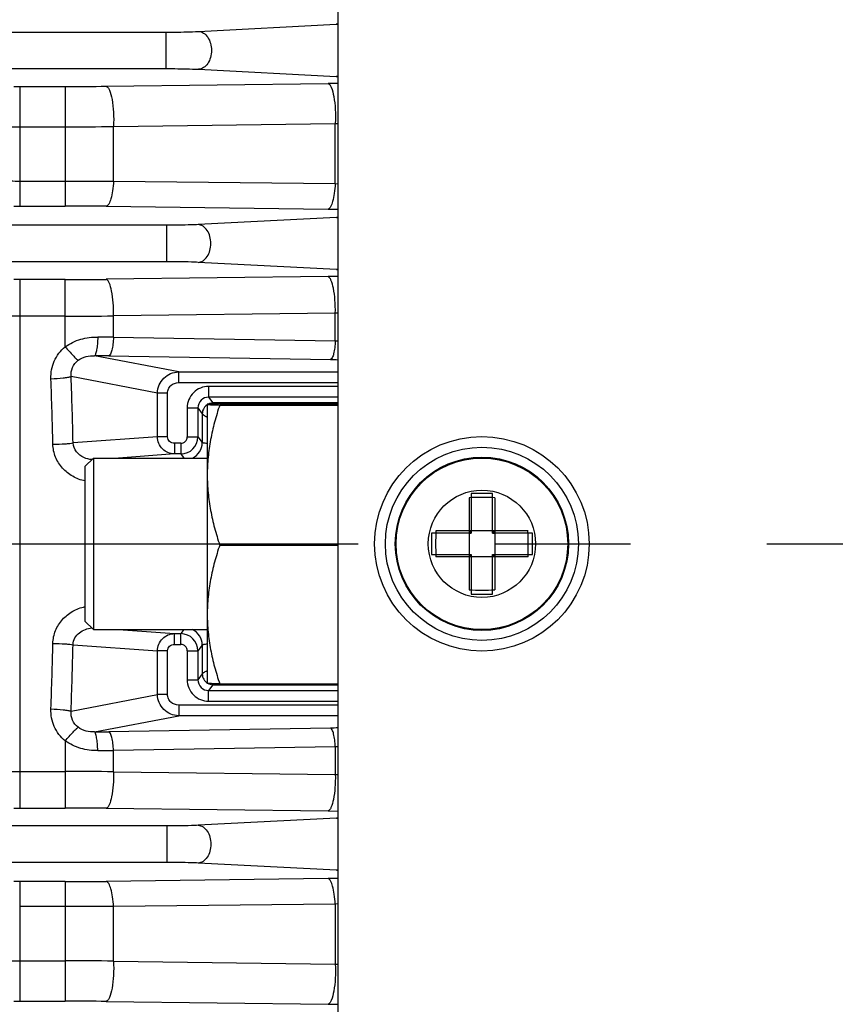
# Model space of a CAD drawing. Units: millimetres. Extents: x 534 to 3228, y 2257 to 4162.
# Drawn here: x 1725 to 1763, y 3311 to 3357 of the extents above; entities that cross this region are included whole.
import ezdxf

# ---------------------------------------------------------------- set-up
doc = ezdxf.new("R2010")
doc.units = ezdxf.units.MM
doc.linetypes.add('CENTER', pattern=[50.8, 31.75, -6.35, 6.35, -6.35])
doc.layers.get('0').update_dxf_attribs({"lineweight": 30})
for name, color, linetype in [('02___PRT_ALL_AXES', 7, 'Continuous'), ('3_ALL_AXES', 7, 'Continuous'), ('7_ALL_FEATURES', 7, 'Continuous')]:
    doc.layers.add(name, color=color, linetype=linetype)
doc.layers.add('中心线层', color=7, linetype='CENTER', lineweight=25)
doc.layers.add('标注层', color=7, linetype='Continuous', lineweight=25)
doc.styles.get("Standard").update_dxf_attribs({"font": 'gbenor.shx', "bigfont": 'gbcbig.shx'})
doc.dimstyles.get("Standard").update_dxf_attribs({"dimscale": 10, "dimtxt": 2.5, "dimasz": 2, "dimexe": 1.5, "dimexo": 0.5, "dimtad": 1, "dimdsep": 46, "dimtxsty": 'Standard', "dimcen": 0.09, "dimadec": 0, "dimazin": 0, "dimtp": 0.01, "dimtm": 0.01, "dimtfac": 1, "dimtofl": 0, "dimtmove": 0, "dimatfit": 3, "dimfxl": 1, "dimtolj": 1, "dimlwd": 25, "dimlwe": 25, "dimarcsym": 0})

# ---------------------------------------------------------------- blocks, each defined once
blk = doc.blocks.new('*D35')
at = {"layer": 'Defpoints', "color": 0, "transparency": 16777216}
for p in [(1869.183, 3332.322), (1913.023, 3332.322), (1695.448, 3136.919)]:
    blk.add_point(p, dxfattribs=at)
at = {"layer": '标注层', "color": 0, "lineweight": 25, "transparency": 16777216}
for p, q in [((1874.183, 3332.322), (1928.023, 3332.322)), ((1913.023, 3156.919), (1913.023, 3312.322)), ((1700.448, 3136.919), (1928.023, 3136.919))]:
    blk.add_line(p, q, dxfattribs=at)
at = {"layer": '标注层', "color": 0, "transparency": 16777216}
for points in [[(1909.69, 3312.322), (1916.357, 3312.322), (1913.023, 3332.322)], [(1909.69, 3156.919), (1916.357, 3156.919), (1913.023, 3136.919)]]:
    blk.add_solid(points, dxfattribs=at)
at = {"layer": '标注层', "color": 0, "transparency": 16777216, "insert": (1894.273, 3234.62), "char_height": 25, "attachment_point": 5, "rotation": 90}
blk.add_mtext('\\A1;195', dxfattribs=at)
blk = doc.blocks.new('*D36')
at = {"layer": 'Defpoints', "color": 0, "transparency": 16777216}
for p in [(1683.563, 3467.322), (1913.023, 3467.322), (1869.183, 3332.322)]:
    blk.add_point(p, dxfattribs=at)
at = {"layer": '标注层', "color": 0, "lineweight": 25, "transparency": 16777216}
for p, q in [((1688.563, 3467.322), (1928.023, 3467.322)), ((1913.023, 3352.322), (1913.023, 3447.322)), ((1874.183, 3332.322), (1928.023, 3332.322))]:
    blk.add_line(p, q, dxfattribs=at)
at = {"layer": '标注层', "color": 0, "transparency": 16777216}
for points in [[(1909.69, 3447.322), (1916.357, 3447.322), (1913.023, 3467.322)], [(1909.69, 3352.322), (1916.357, 3352.322), (1913.023, 3332.322)]]:
    blk.add_solid(points, dxfattribs=at)
at = {"layer": '标注层', "color": 0, "transparency": 16777216, "insert": (1894.273, 3399.822), "char_height": 25, "attachment_point": 5, "rotation": 90}
blk.add_mtext('\\A1;135', dxfattribs=at)

msp = doc.modelspace()

# ---------------------------------------------------------------- linework, layer by layer
at = {"color": 0, "linetype": 'Continuous', "lineweight": -3}
for p, q in [((1732.843, 3356.203), (1739.261, 3356.541)), ((1582.779, 3356.171), (1731.317, 3356.171)), ((1731.317, 3356.171), (1731.317, 3354.473)), ((1582.779, 3354.473), (1731.317, 3354.473)), ((1732.843, 3354.44), (1739.261, 3354.103)), ((1724.227, 3353.643), (1724.508, 3353.638)), ((1724.508, 3353.638), (1726.631, 3353.638)), ((1724.508, 3353.638), (1724.508, 3351.754)), ((1726.631, 3353.638), (1726.631, 3348.068)), ((1728.543, 3353.65), (1738.879, 3353.777)), ((1724.509, 3351.754), (1724.508, 3348.068)), ((1724.509, 3351.754), (1726.631, 3351.754)), ((1728.881, 3351.777), (1739.216, 3351.913)), ((1728.881, 3349.228), (1728.881, 3351.777)), ((1739.216, 3351.913), (1739.348, 3351.914)), ((1739.216, 3349.11), (1739.216, 3351.913)), ((1724.508, 3349.23), (1726.631, 3349.23)), ((1726.631, 3349.23), (1728.881, 3349.228)), ((1728.881, 3349.228), (1739.216, 3349.11)), ((1739.216, 3349.11), (1739.348, 3349.108)), ((1724.227, 3348.063), (1724.508, 3348.068)), ((1724.508, 3348.068), (1726.631, 3348.068)), ((1728.543, 3348.056), (1738.879, 3347.926)), ((1731.365, 3347.171), (1582.732, 3347.171)), ((1731.365, 3345.473), (1731.365, 3347.171)), ((1739.266, 3347.532), (1732.823, 3347.202)), ((1731.365, 3345.473), (1694.845, 3345.473)), ((1739.266, 3345.111), (1732.823, 3345.442)), ((1724.508, 3344.638), (1724.227, 3344.643)), ((1726.631, 3344.638), (1724.508, 3344.638)), ((1724.508, 3344.638), (1724.508, 3320.005)), ((1726.631, 3341.505), (1726.631, 3344.638)), ((1738.879, 3344.775), (1728.543, 3344.65)), ((1739.348, 3344.78), (1738.879, 3344.775)), ((1739.216, 3343.076), (1728.881, 3342.947)), ((1739.348, 3343.077), (1739.216, 3343.076)), ((1739.216, 3341.789), (1739.216, 3343.076)), ((1726.631, 3342.93), (1724.508, 3342.93)), ((1728.881, 3341.953), (1728.881, 3342.947)), ((1728.881, 3341.953), (1739.216, 3341.789)), ((1739.216, 3341.789), (1739.348, 3341.787)), ((1731.918, 3340.335), (1727.996, 3341.089)), ((1728.656, 3341.08), (1738.991, 3340.91)), ((1731.918, 3340.335), (1739.348, 3340.335)), ((1731.918, 3339.836), (1731.918, 3340.335)), ((1730.929, 3339.347), (1726.903, 3340.121)), ((1731.918, 3339.836), (1739.348, 3339.836)), ((1731.398, 3339.347), (1730.929, 3339.347)), ((1730.929, 3337.306), (1730.929, 3339.347)), ((1731.398, 3337.306), (1731.398, 3339.347)), ((1739.348, 3339.659), (1733.314, 3339.659)), ((1733.314, 3339.659), (1733.314, 3339.159)), ((1739.348, 3339.159), (1733.314, 3339.159)), ((1733.314, 3339.159), (1733.516, 3338.887)), ((1739.348, 3338.887), (1733.516, 3338.887)), ((1732.314, 3338.659), (1732.814, 3338.659)), ((1732.314, 3338.659), (1732.314, 3337.309)), ((1732.814, 3338.659), (1732.814, 3337.309)), ((1732.814, 3338.659), (1733.016, 3338.387)), ((1733.016, 3338.387), (1733.014, 3337.039)), ((1730.929, 3337.306), (1726.995, 3337.023)), ((1731.398, 3337.306), (1730.929, 3337.306)), ((1732.014, 3337.009), (1731.715, 3337.009)), ((1731.715, 3337.009), (1731.715, 3336.509)), ((1732.014, 3337.009), (1732.014, 3336.509)), ((1732.314, 3337.309), (1732.814, 3337.309)), ((1732.814, 3337.309), (1733.014, 3337.039)), ((1731.715, 3336.509), (1729.112, 3336.322)), ((1732.014, 3336.509), (1731.715, 3336.509)), ((1732.014, 3336.509), (1732.153, 3336.322)), ((1745.448, 3334.469), (1745.448, 3330.174)), ((1746.548, 3334.672), (1745.548, 3334.672)), ((1745.548, 3334.672), (1745.548, 3332.822)), ((1746.548, 3332.822), (1746.548, 3334.672)), ((1746.648, 3334.469), (1746.648, 3330.174)), ((1748.196, 3332.922), (1743.901, 3332.922)), ((1745.548, 3332.822), (1745.448, 3332.922)), ((1745.548, 3332.922), (1745.548, 3332.822)), ((1746.548, 3332.822), (1746.648, 3332.922)), ((1746.548, 3332.922), (1746.548, 3332.822)), ((1745.548, 3332.822), (1743.698, 3332.822)), ((1743.698, 3332.822), (1743.698, 3331.822)), ((1745.448, 3332.822), (1745.548, 3332.822)), ((1748.398, 3332.822), (1746.548, 3332.822)), ((1746.548, 3332.822), (1746.648, 3332.822)), ((1748.398, 3331.822), (1748.398, 3332.822)), ((1743.698, 3331.822), (1745.548, 3331.822)), ((1748.196, 3331.722), (1743.901, 3331.722)), ((1745.448, 3331.822), (1745.548, 3331.822)), ((1745.548, 3331.822), (1745.448, 3331.722)), ((1745.548, 3331.822), (1745.548, 3329.972)), ((1745.548, 3331.822), (1745.548, 3331.722)), ((1746.548, 3331.822), (1748.398, 3331.822)), ((1746.548, 3329.972), (1746.548, 3331.822)), ((1746.548, 3331.822), (1746.648, 3331.822)), ((1746.548, 3331.822), (1746.648, 3331.722)), ((1746.548, 3331.822), (1746.548, 3331.722)), ((1745.548, 3329.972), (1746.548, 3329.972)), ((1729.112, 3328.322), (1731.715, 3328.135)), ((1732.153, 3328.322), (1732.014, 3328.135)), ((1731.715, 3328.135), (1732.014, 3328.135)), ((1731.715, 3327.635), (1731.715, 3328.135)), ((1732.014, 3327.635), (1732.014, 3328.135)), ((1726.995, 3327.62), (1730.929, 3327.337)), ((1731.715, 3327.635), (1732.014, 3327.635)), ((1733.014, 3327.605), (1732.814, 3327.335)), ((1733.014, 3327.605), (1733.016, 3326.258)), ((1731.398, 3327.337), (1730.929, 3327.337)), ((1730.929, 3325.297), (1730.929, 3327.337)), ((1731.398, 3325.297), (1731.398, 3327.337)), ((1732.314, 3327.335), (1732.814, 3327.335)), ((1732.314, 3327.335), (1732.314, 3325.984)), ((1732.814, 3327.335), (1732.814, 3325.984)), ((1732.314, 3325.984), (1732.814, 3325.984)), ((1733.016, 3326.258), (1732.814, 3325.984)), ((1733.516, 3325.756), (1733.314, 3325.484)), ((1733.516, 3325.756), (1739.348, 3325.756)), ((1726.903, 3324.523), (1730.929, 3325.297)), ((1731.398, 3325.297), (1730.929, 3325.297)), ((1733.314, 3325.484), (1739.348, 3325.484)), ((1733.314, 3324.984), (1733.314, 3325.484)), ((1739.348, 3324.807), (1731.918, 3324.807)), ((1731.918, 3324.807), (1731.918, 3324.309)), ((1733.314, 3324.984), (1739.348, 3324.984)), ((1727.996, 3323.555), (1731.918, 3324.309)), ((1739.348, 3324.309), (1731.918, 3324.309)), ((1738.991, 3323.734), (1728.656, 3323.564)), ((1726.631, 3323.138), (1726.631, 3320.005)), ((1739.216, 3322.854), (1728.881, 3322.69)), ((1739.348, 3322.857), (1739.216, 3322.854)), ((1739.216, 3322.854), (1739.216, 3321.568)), ((1728.881, 3321.697), (1728.881, 3322.69)), ((1724.508, 3321.714), (1726.631, 3321.714)), ((1728.881, 3321.697), (1739.216, 3321.568)), ((1739.216, 3321.568), (1739.348, 3321.566)), ((1724.227, 3320.001), (1724.508, 3320.005)), ((1724.508, 3320.005), (1726.631, 3320.005)), ((1728.543, 3319.994), (1738.879, 3319.869)), ((1738.879, 3319.869), (1739.348, 3319.863)), ((1731.365, 3319.171), (1694.845, 3319.171)), ((1731.365, 3319.171), (1731.365, 3317.473)), ((1739.266, 3319.532), (1732.823, 3319.202)), ((1731.365, 3317.473), (1582.732, 3317.473)), ((1739.266, 3317.111), (1732.823, 3317.442)), ((1724.508, 3316.576), (1724.227, 3316.581)), ((1726.631, 3316.576), (1724.508, 3316.576)), ((1724.508, 3316.576), (1724.508, 3311.006)), ((1726.631, 3316.576), (1726.631, 3311.006)), ((1738.879, 3316.717), (1728.543, 3316.588)), ((1728.881, 3315.416), (1726.631, 3315.414)), ((1739.216, 3315.533), (1728.881, 3315.416)), ((1728.881, 3312.867), (1728.881, 3315.416)), ((1739.348, 3315.536), (1739.216, 3315.533)), ((1739.216, 3315.533), (1739.216, 3312.731)), ((1726.631, 3315.414), (1724.508, 3315.414)), ((1724.508, 3312.889), (1726.631, 3312.889)), ((1728.881, 3312.867), (1739.216, 3312.731)), ((1739.216, 3312.731), (1739.348, 3312.73)), ((1724.227, 3311.001), (1724.508, 3311.006)), ((1724.508, 3311.006), (1726.631, 3311.006)), ((1728.543, 3310.994), (1738.879, 3310.866))]:
    msp.add_line(p, q, dxfattribs=at)
for radius in [4.5, 4.038, 4, 2.5]:
    msp.add_circle((1746.048, 3332.322), radius, dxfattribs=at)
for centre, radius, start, end in [((1738.719, 3366.859), 10.333, 273.0042, 273.5084), ((1739.228, 3355.926), 0.615, 78.6502, 86.9716), ((1739.228, 3354.717), 0.615, 273.0034, 281.3775), ((1738.725, 3343.88), 10.237, 86.4925, 87.0015), ((1726.635, 3509.895), 156.257, 269.99857, 270.6997), ((1741.793, 3117.343), 236.452, 90.59248, 90.70627), ((1726.635, 3464.457), 112.703, 269.99816, 271.14184), ((1726.635, 3194.487), 153.581, 89.28807, 90.00142), ((1741.794, 3580.619), 232.711, 269.2822, 269.39781), ((1738.721, 3358.205), 10.687, 272.9273, 273.385), ((1739.234, 3346.938), 0.595, 78.8646, 86.9029), ((1739.234, 3345.705), 0.595, 273.0971, 281.1354), ((1738.716, 3334.361), 10.764, 86.6143, 87.0687), ((1726.647, 3501.665), 157.027, 269.99414, 270.69183), ((1726.649, 3487.632), 144.702, 269.99287, 270.88362), ((1726.704, 3149.504), 192.462, 89.35203, 89.57023), ((1726.691, 3221.292), 119.804, 89.06025, 89.37574), ((1741.791, 3511.642), 170.755, 269.06044, 269.17993), ((1522.976, 3332.355), 203.132, 1.29952, 2.16211), ((1518.507, 3332.356), 208.541, 1.28255, 2.13388), ((1733.314, 3338.66), 1, 89.9995, 180.01), ((1733.313, 3338.66), 0.499, 89.9663, 180.0602), ((1732.014, 3337.309), 0.8, 270.0139, 359.9764), ((1732.014, 3337.309), 0.3, 270.0007, 0.0081), ((1732.215, 3337.041), 0.8, 295.7664, 359.8555), ((1746.048, 3316.39), 18.089, 88.0992, 91.9008), ((1761.954, 3332.322), 18.063, 178.0981, 180.0017), ((1730.118, 3332.322), 18.087, 359.9996, 1.9006), ((1761.979, 3332.322), 18.087, 179.9996, 181.9006), ((1730.143, 3332.321), 18.063, 358.0981, 0.0017), ((1746.048, 3348.253), 18.089, 268.0992, 271.9008), ((1732.215, 3327.603), 0.8, 0.1445, 64.2336), ((1732.014, 3327.334), 0.8, 0.0144, 89.9784), ((1522.953, 3332.289), 203.155, 357.83794, 358.70043), ((1518.482, 3332.289), 208.565, 357.86617, 358.7174), ((1732.014, 3327.335), 0.3, 359.9934, 89.9978), ((1733.314, 3325.984), 1, 179.99, 270.0005), ((1733.313, 3325.984), 0.499, 179.9396, 270.0339), ((1741.791, 3153.001), 170.755, 90.82007, 90.93956), ((1726.691, 3443.352), 119.804, 270.62426, 270.93975), ((1726.704, 3515.141), 192.463, 270.42977, 270.64797), ((1726.635, 3175.221), 146.493, 89.12183, 90.00168), ((1726.635, 3160.936), 159.069, 89.31265, 90.00138), ((1738.716, 3330.283), 10.764, 272.9313, 273.3857), ((1739.234, 3318.938), 0.595, 78.8646, 86.9029), ((1739.234, 3317.705), 0.595, 273.0971, 281.1354), ((1738.721, 3306.438), 10.687, 86.615, 87.0727), ((1726.647, 3468.2), 151.624, 269.99398, 270.71653), ((1741.794, 3084.022), 232.714, 90.60219, 90.7178), ((1726.635, 3200.237), 112.653, 88.85791, 90.0021), ((1726.635, 3154.735), 156.27, 89.30033, 90.0014), ((1741.795, 3547.455), 236.606, 269.29377, 269.40747)]:
    msp.add_arc(centre, radius, start, end, dxfattribs=at)
for points, knots in [([(1731.317, 3356.171), (1731.457, 3356.171), (1731.966, 3356.173), (1732.475, 3356.184), (1732.843, 3356.203)], [0, 0, 0, 0, 0.275356, 1, 1, 1, 1]), ([(1732.843, 3356.203), (1732.924, 3356.199), (1733.095, 3356.138), (1733.291, 3355.933), (1733.416, 3355.648), (1733.459, 3355.322), (1733.416, 3354.995), (1733.291, 3354.711), (1733.095, 3354.505), (1732.924, 3354.445), (1732.843, 3354.44)], [0, 0, 0, 0, 0.104916, 0.223109, 0.356623, 0.5, 0.643377, 0.776891, 0.895084, 1, 1, 1, 1]), ([(1731.317, 3354.473), (1731.457, 3354.473), (1731.966, 3354.47), (1732.475, 3354.46), (1732.843, 3354.44)], [0, 0, 0, 0, 0.275355, 1, 1, 1, 1]), ([(1728.543, 3353.65), (1728.573, 3353.643), (1728.637, 3353.586), (1728.739, 3353.383), (1728.83, 3352.988), (1728.889, 3352.42), (1728.891, 3351.996), (1728.881, 3351.777)], [0, 0, 0, 0, 0.047418, 0.12092, 0.350836, 0.662333, 1, 1, 1, 1]), ([(1738.879, 3353.777), (1738.909, 3353.771), (1738.972, 3353.714), (1739.074, 3353.512), (1739.164, 3353.119), (1739.224, 3352.554), (1739.226, 3352.132), (1739.216, 3351.913)], [0, 0, 0, 0, 0.047401, 0.120819, 0.350466, 0.661859, 1, 1, 1, 1]), ([(1723.385, 3351.826), (1723.471, 3351.814), (1723.844, 3351.77), (1724.22, 3351.754), (1724.509, 3351.754)], [0, 0, 0, 0, 0.230898, 1, 1, 1, 1]), ([(1723.385, 3349.284), (1723.471, 3349.275), (1723.844, 3349.242), (1724.219, 3349.23), (1724.508, 3349.23)], [0, 0, 0, 0, 0.230389, 1, 1, 1, 1]), ([(1728.881, 3349.228), (1728.871, 3349.077), (1728.844, 3348.803), (1728.771, 3348.439), (1728.688, 3348.194), (1728.593, 3348.067), (1728.543, 3348.056)], [0, 0, 0, 0, 0.361905, 0.663973, 0.878504, 1, 1, 1, 1]), ([(1739.216, 3349.11), (1739.207, 3348.958), (1739.18, 3348.681), (1739.107, 3348.314), (1739.024, 3348.066), (1738.929, 3347.937), (1738.879, 3347.926)], [0, 0, 0, 0, 0.361745, 0.664059, 0.878769, 1, 1, 1, 1]), ([(1732.823, 3347.202), (1732.719, 3347.196), (1732.233, 3347.177), (1731.747, 3347.171), (1731.365, 3347.171)], [0, 0, 0, 0, 0.215419, 1, 1, 1, 1]), ([(1732.823, 3345.442), (1732.903, 3345.446), (1733.073, 3345.507), (1733.265, 3345.712), (1733.388, 3345.996), (1733.431, 3346.322), (1733.388, 3346.647), (1733.265, 3346.931), (1733.073, 3347.136), (1732.903, 3347.197), (1732.823, 3347.202)], [0, 0, 0, 0, 0.104284, 0.222289, 0.356078, 0.499993, 0.643909, 0.777703, 0.895714, 1, 1, 1, 1]), ([(1732.823, 3345.442), (1732.719, 3345.447), (1732.233, 3345.467), (1731.747, 3345.473), (1731.365, 3345.473)], [0, 0, 0, 0, 0.215415, 1, 1, 1, 1]), ([(1728.881, 3342.947), (1728.885, 3343.152), (1728.875, 3343.542), (1728.812, 3344.059), (1728.724, 3344.413), (1728.629, 3344.593), (1728.571, 3344.644), (1728.543, 3344.65)], [0, 0, 0, 0, 0.34595, 0.655344, 0.880436, 0.9526, 1, 1, 1, 1]), ([(1739.216, 3343.076), (1739.22, 3343.281), (1739.21, 3343.67), (1739.147, 3344.186), (1739.06, 3344.539), (1738.964, 3344.719), (1738.906, 3344.769), (1738.879, 3344.775)], [0, 0, 0, 0, 0.346118, 0.655462, 0.880453, 0.952593, 1, 1, 1, 1]), ([(1724.508, 3342.93), (1724.409, 3342.93), (1724.034, 3342.933), (1723.66, 3342.949), (1723.385, 3342.971)], [0, 0, 0, 0, 0.264225, 1, 1, 1, 1]), ([(1726.631, 3341.505), (1726.846, 3341.665), (1727.343, 3341.898), (1727.881, 3341.962), (1728.148, 3341.96)], [0, 0, 0, 0, 0.500628, 1, 1, 1, 1]), ([(1728.148, 3341.96), (1728.144, 3341.851), (1728.133, 3341.65), (1728.102, 3341.386), (1728.066, 3341.211), (1728.029, 3341.121), (1728.008, 3341.094), (1727.996, 3341.089)], [0, 0, 0, 0, 0.365093, 0.673634, 0.890373, 0.958253, 1, 1, 1, 1]), ([(1728.881, 3341.953), (1728.876, 3341.844), (1728.86, 3341.642), (1728.812, 3341.373), (1728.755, 3341.19), (1728.692, 3341.09), (1728.656, 3341.08)], [0, 0, 0, 0, 0.356456, 0.659925, 0.878034, 1, 1, 1, 1]), ([(1739.216, 3341.789), (1739.212, 3341.679), (1739.195, 3341.476), (1739.148, 3341.205), (1739.091, 3341.021), (1739.027, 3340.921), (1738.991, 3340.91)], [0, 0, 0, 0, 0.356271, 0.659894, 0.878154, 1, 1, 1, 1]), ([(1725.963, 3340.019), (1725.952, 3340.297), (1726.059, 3340.869), (1726.416, 3341.328), (1726.631, 3341.505)], [0, 0, 0, 0, 0.499641, 1, 1, 1, 1]), ([(1726.631, 3341.505), (1726.749, 3341.366), (1726.913, 3341.179), (1727.117, 3340.972), (1727.197, 3340.898), (1727.232, 3340.875)], [0, 0, 0, 0, 0.627295, 0.856118, 1, 1, 1, 1]), ([(1726.903, 3340.121), (1726.889, 3340.26), (1726.931, 3340.555), (1727.118, 3340.787), (1727.232, 3340.875)], [0, 0, 0, 0, 0.495406, 1, 1, 1, 1]), ([(1727.232, 3340.875), (1727.341, 3340.959), (1727.595, 3341.072), (1727.866, 3341.093), (1727.996, 3341.089)], [0, 0, 0, 0, 0.515366, 1, 1, 1, 1]), ([(1730.929, 3339.347), (1730.93, 3339.476), (1730.984, 3339.735), (1731.206, 3340.062), (1731.533, 3340.281), (1731.79, 3340.334), (1731.918, 3340.335)], [0, 0, 0, 0, 0.251066, 0.501763, 0.751367, 1, 1, 1, 1]), ([(1725.963, 3340.019), (1726.155, 3340.026), (1726.42, 3340.042), (1726.733, 3340.082), (1726.855, 3340.105), (1726.903, 3340.121)], [0, 0, 0, 0, 0.607786, 0.841965, 1, 1, 1, 1]), ([(1731.398, 3339.347), (1731.398, 3339.413), (1731.427, 3339.545), (1731.583, 3339.761), (1731.789, 3339.836), (1731.918, 3339.836)], [0, 0, 0, 0, 0.251657, 0.503617, 1, 1, 1, 1]), ([(1733.517, 3338.887), (1733.514, 3338.884), (1733.522, 3338.866), (1733.525, 3338.853), (1733.529, 3338.842)], [0, 0, 0, 0, 0.282018, 1, 1, 1, 1]), ([(1733.016, 3338.385), (1733.018, 3338.376), (1733.043, 3338.356), (1733.087, 3338.321), (1733.16, 3338.275), (1733.216, 3338.241), (1733.248, 3338.222)], [0, 0, 0, 0, 0.100373, 0.306081, 0.610297, 1, 1, 1, 1]), ([(1726.055, 3336.962), (1726.247, 3336.966), (1726.512, 3336.976), (1726.825, 3337), (1726.947, 3337.014), (1726.995, 3337.023)], [0, 0, 0, 0, 0.609458, 0.843435, 1, 1, 1, 1]), ([(1727.5, 3336.342), (1727.368, 3336.403), (1727.12, 3336.582), (1727.001, 3336.875), (1726.995, 3337.023)], [0, 0, 0, 0, 0.495118, 1, 1, 1, 1]), ([(1731.715, 3336.509), (1731.515, 3336.51), (1731.097, 3336.683), (1730.93, 3337.103), (1730.929, 3337.306)], [0, 0, 0, 0, 0.495789, 1, 1, 1, 1]), ([(1731.715, 3337.009), (1731.636, 3337.009), (1731.472, 3337.066), (1731.399, 3337.228), (1731.398, 3337.306)], [0, 0, 0, 0, 0.50107, 1, 1, 1, 1]), ([(1733.242, 3337), (1733.21, 3337.003), (1733.156, 3337.008), (1733.083, 3337.016), (1733.043, 3337.026), (1733.016, 3337.032), (1733.014, 3337.039)], [0, 0, 0, 0, 0.410103, 0.716571, 0.913476, 1, 1, 1, 1]), ([(1727.548, 3335.25), (1727.349, 3335.293), (1726.962, 3335.44), (1726.478, 3335.827), (1726.146, 3336.352), (1726.06, 3336.759), (1726.055, 3336.962)], [0, 0, 0, 0, 0.250399, 0.500549, 0.750414, 1, 1, 1, 1]), ([(1726.055, 3327.682), (1726.06, 3327.884), (1726.146, 3328.292), (1726.478, 3328.816), (1726.962, 3329.204), (1727.349, 3329.351), (1727.548, 3329.394)], [0, 0, 0, 0, 0.249487, 0.49933, 0.749541, 1, 1, 1, 1]), ([(1726.995, 3327.62), (1726.999, 3327.729), (1727.064, 3327.944), (1727.35, 3328.267), (1727.668, 3328.381), (1727.875, 3328.399)], [0, 0, 0, 0, 0.256702, 0.508701, 1, 1, 1, 1]), ([(1730.929, 3327.337), (1730.929, 3327.441), (1730.971, 3327.65), (1731.146, 3327.914), (1731.407, 3328.092), (1731.613, 3328.134), (1731.715, 3328.135)], [0, 0, 0, 0, 0.252211, 0.503278, 0.752357, 1, 1, 1, 1]), ([(1726.055, 3327.682), (1726.247, 3327.678), (1726.512, 3327.668), (1726.825, 3327.643), (1726.947, 3327.63), (1726.995, 3327.62)], [0, 0, 0, 0, 0.609454, 0.843431, 1, 1, 1, 1]), ([(1731.398, 3327.337), (1731.398, 3327.415), (1731.472, 3327.578), (1731.636, 3327.635), (1731.715, 3327.635)], [0, 0, 0, 0, 0.498126, 1, 1, 1, 1]), ([(1733.242, 3327.643), (1733.21, 3327.641), (1733.156, 3327.636), (1733.083, 3327.628), (1733.043, 3327.618), (1733.016, 3327.612), (1733.014, 3327.605)], [0, 0, 0, 0, 0.410106, 0.716572, 0.913475, 1, 1, 1, 1]), ([(1733.016, 3326.258), (1733.018, 3326.268), (1733.043, 3326.288), (1733.087, 3326.322), (1733.16, 3326.369), (1733.216, 3326.403), (1733.248, 3326.422)], [0, 0, 0, 0, 0.100376, 0.306117, 0.610345, 1, 1, 1, 1]), ([(1733.016, 3326.258), (1733.016, 3326.171), (1733.062, 3325.995), (1733.191, 3325.867), (1733.266, 3325.824)], [0, 0, 0, 0, 0.50001, 1, 1, 1, 1]), ([(1733.517, 3325.756), (1733.514, 3325.76), (1733.522, 3325.778), (1733.525, 3325.791), (1733.529, 3325.802)], [0, 0, 0, 0, 0.28192, 1, 1, 1, 1]), ([(1731.918, 3324.309), (1731.791, 3324.31), (1731.533, 3324.363), (1731.206, 3324.581), (1730.984, 3324.908), (1730.93, 3325.168), (1730.929, 3325.297)], [0, 0, 0, 0, 0.248137, 0.497558, 0.74838, 1, 1, 1, 1]), ([(1731.918, 3324.807), (1731.789, 3324.807), (1731.584, 3324.882), (1731.427, 3325.098), (1731.398, 3325.231), (1731.398, 3325.297)], [0, 0, 0, 0, 0.495746, 0.747795, 1, 1, 1, 1]), ([(1726.631, 3323.138), (1726.416, 3323.316), (1726.059, 3323.775), (1725.952, 3324.346), (1725.963, 3324.625)], [0, 0, 0, 0, 0.500271, 1, 1, 1, 1]), ([(1725.963, 3324.625), (1726.155, 3324.618), (1726.42, 3324.602), (1726.733, 3324.561), (1726.855, 3324.538), (1726.903, 3324.523)], [0, 0, 0, 0, 0.607788, 0.841967, 1, 1, 1, 1]), ([(1727.232, 3323.769), (1727.119, 3323.856), (1726.931, 3324.088), (1726.889, 3324.383), (1726.903, 3324.523)], [0, 0, 0, 0, 0.50448, 1, 1, 1, 1]), ([(1726.631, 3323.138), (1726.749, 3323.277), (1726.913, 3323.465), (1727.117, 3323.671), (1727.197, 3323.745), (1727.232, 3323.769)], [0, 0, 0, 0, 0.627296, 0.856119, 1, 1, 1, 1]), ([(1727.996, 3323.555), (1727.866, 3323.55), (1727.595, 3323.571), (1727.341, 3323.684), (1727.232, 3323.769)], [0, 0, 0, 0, 0.484581, 1, 1, 1, 1]), ([(1739.216, 3322.854), (1739.212, 3322.964), (1739.195, 3323.167), (1739.148, 3323.439), (1739.091, 3323.623), (1739.027, 3323.723), (1738.991, 3323.734)], [0, 0, 0, 0, 0.356268, 0.65989, 0.878151, 1, 1, 1, 1]), ([(1728.148, 3322.683), (1728.144, 3322.793), (1728.133, 3322.994), (1728.102, 3323.257), (1728.066, 3323.433), (1728.029, 3323.522), (1728.008, 3323.55), (1727.996, 3323.555)], [0, 0, 0, 0, 0.365093, 0.673634, 0.890373, 0.958253, 1, 1, 1, 1]), ([(1728.881, 3322.69), (1728.876, 3322.8), (1728.86, 3323.002), (1728.812, 3323.271), (1728.755, 3323.454), (1728.692, 3323.553), (1728.656, 3323.564)], [0, 0, 0, 0, 0.356456, 0.659925, 0.878034, 1, 1, 1, 1]), ([(1728.148, 3322.683), (1727.881, 3322.681), (1727.343, 3322.746), (1726.846, 3322.979), (1726.631, 3323.138)], [0, 0, 0, 0, 0.499317, 1, 1, 1, 1]), ([(1723.385, 3321.673), (1723.471, 3321.68), (1723.845, 3321.705), (1724.22, 3321.714), (1724.508, 3321.714)], [0, 0, 0, 0, 0.230219, 1, 1, 1, 1]), ([(1728.881, 3321.697), (1728.885, 3321.492), (1728.875, 3321.102), (1728.812, 3320.584), (1728.724, 3320.23), (1728.629, 3320.05), (1728.571, 3320), (1728.543, 3319.994)], [0, 0, 0, 0, 0.34595, 0.655344, 0.880436, 0.9526, 1, 1, 1, 1]), ([(1739.216, 3321.568), (1739.22, 3321.363), (1739.21, 3320.974), (1739.147, 3320.457), (1739.06, 3320.104), (1738.964, 3319.925), (1738.906, 3319.875), (1738.879, 3319.869)], [0, 0, 0, 0, 0.346118, 0.655462, 0.880453, 0.952593, 1, 1, 1, 1]), ([(1732.823, 3319.202), (1732.719, 3319.196), (1732.233, 3319.177), (1731.747, 3319.171), (1731.365, 3319.171)], [0, 0, 0, 0, 0.215415, 1, 1, 1, 1]), ([(1732.823, 3319.202), (1732.903, 3319.197), (1733.073, 3319.136), (1733.265, 3318.931), (1733.388, 3318.647), (1733.431, 3318.322), (1733.388, 3317.996), (1733.265, 3317.712), (1733.073, 3317.507), (1732.903, 3317.446), (1732.823, 3317.442)], [0, 0, 0, 0, 0.104284, 0.222289, 0.356078, 0.499993, 0.643909, 0.777703, 0.895714, 1, 1, 1, 1]), ([(1732.823, 3317.442), (1732.719, 3317.447), (1732.233, 3317.467), (1731.747, 3317.473), (1731.365, 3317.473)], [0, 0, 0, 0, 0.215419, 1, 1, 1, 1]), ([(1728.881, 3315.416), (1728.871, 3315.566), (1728.844, 3315.841), (1728.771, 3316.205), (1728.688, 3316.45), (1728.593, 3316.577), (1728.543, 3316.588)], [0, 0, 0, 0, 0.361905, 0.663973, 0.878504, 1, 1, 1, 1]), ([(1739.216, 3315.533), (1739.207, 3315.685), (1739.18, 3315.963), (1739.107, 3316.33), (1739.024, 3316.577), (1738.929, 3316.706), (1738.879, 3316.717)], [0, 0, 0, 0, 0.361744, 0.664059, 0.878769, 1, 1, 1, 1]), ([(1723.385, 3312.818), (1723.471, 3312.83), (1723.844, 3312.874), (1724.219, 3312.889), (1724.508, 3312.889)], [0, 0, 0, 0, 0.230885, 1, 1, 1, 1]), ([(1728.881, 3312.867), (1728.891, 3312.648), (1728.889, 3312.224), (1728.83, 3311.656), (1728.739, 3311.261), (1728.637, 3311.058), (1728.573, 3311.001), (1728.543, 3310.994)], [0, 0, 0, 0, 0.337667, 0.649164, 0.87908, 0.952582, 1, 1, 1, 1]), ([(1739.216, 3312.731), (1739.226, 3312.512), (1739.224, 3312.09), (1739.164, 3311.525), (1739.074, 3311.131), (1738.972, 3310.93), (1738.909, 3310.873), (1738.879, 3310.866)], [0, 0, 0, 0, 0.338141, 0.649534, 0.879181, 0.952599, 1, 1, 1, 1])]:
    msp.add_open_spline(points, degree=3, knots=knots, dxfattribs=at)
for points in [[(1733.387, 3338.87), (1733.341, 3338.857), (1733.296, 3338.838), (1733.255, 3338.813)], [(1733.516, 3338.887), (1733.472, 3338.887), (1733.429, 3338.881), (1733.387, 3338.87)], [(1733.034, 3338.516), (1733.022, 3338.474), (1733.016, 3338.43), (1733.016, 3338.387)], [(1733.255, 3338.813), (1733.15, 3338.749), (1733.065, 3338.635), (1733.034, 3338.516)], [(1727.872, 3336.245), (1727.744, 3336.256), (1727.616, 3336.289), (1727.5, 3336.342)], [(1733.266, 3325.824), (1733.304, 3325.802), (1733.345, 3325.785), (1733.387, 3325.774)], [(1733.387, 3325.774), (1733.429, 3325.763), (1733.472, 3325.756), (1733.516, 3325.756)]]:
    msp.add_open_spline(points, degree=3, dxfattribs=at)
at = {"layer": '02___PRT_ALL_AXES', "color": 0, "linetype": 'Continuous', "lineweight": -3}
msp.add_line((1739.348, 3248.462), (1739.348, 3430.072), dxfattribs=at)
msp.add_circle((1746.048, 3332.322), 5, dxfattribs=at)
at = {"layer": '3_ALL_AXES', "color": 0, "linetype": 'Continuous', "lineweight": -3}
for p, q in [((1733.25, 3338.825), (1733.248, 3338.822)), ((1733.249, 3338.822), (1733.248, 3338.822)), ((1733.829, 3338.851), (1739.348, 3338.851)), ((1733.248, 3338.822), (1733.248, 3325.822)), ((1733.829, 3338.792), (1739.348, 3338.792)), ((1727.948, 3336.322), (1733.248, 3336.322)), ((1733.829, 3332.264), (1739.348, 3332.264)), ((1727.948, 3328.322), (1733.248, 3328.322)), ((1733.25, 3325.819), (1733.248, 3325.822)), ((1733.829, 3325.793), (1739.348, 3325.793))]:
    msp.add_line(p, q, dxfattribs=at)
for points, knots in [([(1733.829, 3338.851), (1733.787, 3338.85), (1733.708, 3338.847), (1733.596, 3338.844), (1733.498, 3338.84), (1733.425, 3338.837), (1733.375, 3338.835), (1733.343, 3338.833), (1733.316, 3338.831), (1733.293, 3338.83), (1733.275, 3338.828), (1733.263, 3338.826), (1733.256, 3338.825), (1733.252, 3338.824), (1733.25, 3338.823), (1733.249, 3338.822), (1733.249, 3338.822)], [0, 0, 0, 0, 0.214389, 0.407837, 0.577942, 0.722253, 0.783999, 0.838429, 0.885279, 0.92434, 0.955421, 0.978357, 0.986756, 0.993119, 0.997483, 1, 1, 1, 1]), ([(1733.248, 3338.822), (1733.248, 3338.821), (1733.249, 3338.82), (1733.253, 3338.819), (1733.26, 3338.818), (1733.273, 3338.816), (1733.29, 3338.814), (1733.312, 3338.812), (1733.339, 3338.81), (1733.37, 3338.809), (1733.421, 3338.806), (1733.494, 3338.803), (1733.594, 3338.799), (1733.707, 3338.796), (1733.787, 3338.794), (1733.829, 3338.792)], [0, 0, 0, 0, 0.001924, 0.005541, 0.018874, 0.040594, 0.070691, 0.109012, 0.155357, 0.209515, 0.271217, 0.416083, 0.587526, 0.782999, 1, 1, 1, 1]), ([(1733.829, 3338.792), (1733.741, 3338.528), (1733.58, 3337.994), (1733.394, 3337.181), (1733.276, 3336.358), (1733.248, 3335.804), (1733.248, 3335.528)], [0, 0, 0, 0, 0.251368, 0.501689, 0.751109, 1, 1, 1, 1]), ([(1733.248, 3335.528), (1733.248, 3335.252), (1733.276, 3334.698), (1733.394, 3333.875), (1733.58, 3333.062), (1733.741, 3332.528), (1733.829, 3332.264)], [0, 0, 0, 0, 0.248891, 0.498311, 0.748632, 1, 1, 1, 1]), ([(1733.829, 3332.264), (1733.741, 3332.001), (1733.58, 3331.473), (1733.394, 3330.667), (1733.276, 3329.85), (1733.248, 3329.302), (1733.248, 3329.028)], [0, 0, 0, 0, 0.251468, 0.501812, 0.75119, 1, 1, 1, 1]), ([(1733.248, 3329.028), (1733.248, 3328.754), (1733.276, 3328.206), (1733.394, 3327.39), (1733.58, 3326.584), (1733.741, 3326.055), (1733.829, 3325.793)], [0, 0, 0, 0, 0.24881, 0.498188, 0.748532, 1, 1, 1, 1]), ([(1733.829, 3325.793), (1733.787, 3325.794), (1733.708, 3325.796), (1733.596, 3325.8), (1733.498, 3325.803), (1733.425, 3325.806), (1733.375, 3325.809), (1733.343, 3325.811), (1733.316, 3325.812), (1733.293, 3325.814), (1733.275, 3325.816), (1733.263, 3325.817), (1733.256, 3325.819), (1733.252, 3325.82), (1733.25, 3325.821), (1733.249, 3325.821), (1733.249, 3325.822)], [0, 0, 0, 0, 0.214389, 0.407837, 0.577942, 0.722253, 0.783999, 0.838429, 0.885279, 0.92434, 0.955421, 0.978357, 0.986756, 0.993119, 0.997483, 1, 1, 1, 1])]:
    msp.add_open_spline(points, degree=3, knots=knots, dxfattribs=at)
at = {"layer": '7_ALL_FEATURES', "color": 0, "linetype": 'Continuous', "lineweight": -3}
for p, q in [((1727.948, 3336.322), (1727.548, 3335.922)), ((1727.948, 3336.322), (1733.248, 3336.322)), ((1727.948, 3336.322), (1727.948, 3328.322)), ((1727.548, 3335.922), (1727.548, 3328.722)), ((1727.548, 3328.722), (1727.948, 3328.322))]:
    msp.add_line(p, q, dxfattribs=at)
at = {"layer": '中心线层', "color": 1}
msp.add_line((1403.728, 3332.322), (1869.183, 3332.322), dxfattribs=at)

# ---------------------------------------------------------------- dimensions: what is measured, and where the dimension line sits
at = {"layer": '标注层', "color": 3}
dim = msp.add_linear_dim(base=(1913.023, 3467.322), p1=(1869.183, 3332.322), p2=(1683.563, 3467.322), angle=90, dimstyle='Standard', dxfattribs=at)
dim.commit()
dim.dimension.update_dxf_attribs({"geometry": '*D36', "text_midpoint": (1894.273, 3399.822)})
dim = msp.add_linear_dim(base=(1913.023, 3332.322), p1=(1695.448, 3136.919), p2=(1869.183, 3332.322), angle=90, text='195', dimstyle='Standard', dxfattribs=at)
dim.commit()
dim.dimension.update_dxf_attribs({"geometry": '*D35', "text_midpoint": (1913.023, 3234.62), "dimtype": 160})

doc.saveas('drawing.dxf')
